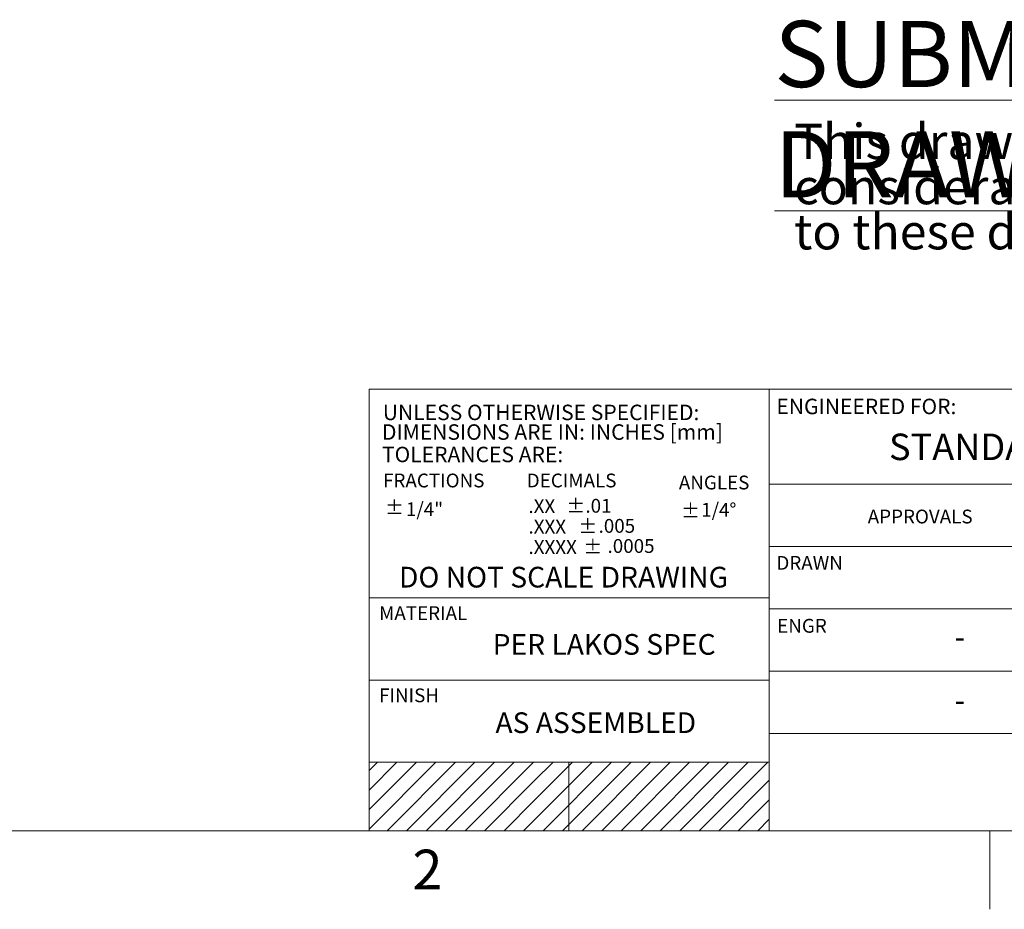
# Model space of a CAD drawing. Units: inches. Extents: x 0.1 to 22.1, y 0.1 to 17.1.
# Drawn here: x 11.8 to 16.3, y 0.1 to 4.2 of the extents above; entities that cross this region are included whole.
import ezdxf

# ---------------------------------------------------------------- set-up
doc = ezdxf.new("R2010")
doc.units = ezdxf.units.IN
doc.header["$MEASUREMENT"] = 0
doc.layers.add('7', color=7, linetype='Continuous', lineweight=15)
doc.styles.add('SLDTEXTSTYLE0', font='TXT', dxfattribs={"width": 0.75})
doc.styles.add('SLDTEXTSTYLE1', font='TXT', dxfattribs={"width": 0.8625})
doc.styles.add('SLDTEXTSTYLE2', font='TXT', dxfattribs={"width": 0.675})

# ---------------------------------------------------------------- blocks, each defined once
blk = doc.blocks.new('SW_NOTE_0')
at = {"layer": '7', "color": 0, "char_height": 0.16, "attachment_point": 1, "style": 'SLDTEXTSTYLE0'}
for s, insert in [('This drawing is submitted for spatial', (0, 0.2063)), ('consideration only.  Do not pre-plumb', (0, 0.0018)), ('to these dimensions.', (0, -0.2026))]:
    blk.add_mtext(s, dxfattribs=dict(at, insert=insert))
blk = doc.blocks.new('SUBMITTAL')
at = {"layer": '7', "color": 7}
blk.add_blockref('SW_NOTE_0', (-0.0475, -0.5886), dxfattribs=at)
at = {"layer": '7', "insert": (-0.1369, 0.0841), "char_height": 0.3, "attachment_point": 1, "style": 'SLDTEXTSTYLE0'}
blk.add_mtext('\\LSUBMITTAL DRAWING', dxfattribs=at)

msp = doc.modelspace()

# ---------------------------------------------------------------- linework, layer by layer
at = {"layer": '7', "color": 7, "lineweight": 0}
for p, q in [((13.38595, 2.4813), (13.38595, 0.4813)), ((15.19845, 2.4813), (15.19845, 0.4813)), ((13.38595, 1.5363), (15.19845, 1.5363)), ((13.38595, 1.1638), (15.19845, 1.1638)), ((13.38595, 0.7913), (15.19845, 0.7913)), ((13.38595, 0.48821), (13.68904, 0.7913)), ((13.38595, 0.5766), (13.60065, 0.7913)), ((13.38595, 0.66499), (13.51226, 0.7913)), ((13.38595, 0.75338), (13.42387, 0.7913)), ((13.46743, 0.4813), (13.77743, 0.7913)), ((13.55581, 0.4813), (13.86581, 0.7913)), ((13.6442, 0.4813), (13.9542, 0.7913)), ((13.73259, 0.4813), (14.04259, 0.7913)), ((13.82098, 0.4813), (14.13098, 0.7913)), ((14.13595, 0.53111), (14.39614, 0.7913)), ((14.13595, 0.61949), (14.30776, 0.7913)), ((14.13595, 0.70788), (14.21937, 0.7913)), ((14.17453, 0.4813), (14.48453, 0.7913)), ((14.26292, 0.4813), (14.57292, 0.7913)), ((14.29095, 0.7913), (14.29095, 0.4813)), ((14.35131, 0.4813), (14.66131, 0.7913)), ((14.4397, 0.4813), (14.7497, 0.7913)), ((14.52809, 0.4813), (14.83809, 0.7913)), ((14.61647, 0.4813), (14.92647, 0.7913)), ((14.70486, 0.4813), (15.01486, 0.7913)), ((14.79325, 0.4813), (15.10325, 0.7913)), ((14.88164, 0.4813), (15.19164, 0.7913)), ((13.90937, 0.4813), (14.13595, 0.70788)), ((14.97003, 0.4813), (15.19845, 0.70972)), ((13.99776, 0.4813), (14.13595, 0.61949)), ((15.05842, 0.4813), (15.19845, 0.62133)), ((14.08614, 0.4813), (14.13595, 0.53111)), ((15.1468, 0.4813), (15.19845, 0.53294)), ((0.44845, 0.4813), (21.44845, 0.4813)), ((16.19845, 0.125), (16.19845, 0.4813))]:
    msp.add_line(p, q, dxfattribs=at)
at = {"layer": '7', "color": 7, "linetype": 'Continuous', "lineweight": 0}
for p, q in [((13.38595, 2.4813), (21.44845, 2.4813)), ((15.19845, 2.0513), (17.19845, 2.0513)), ((15.19845, 1.7688), (17.19845, 1.7688)), ((15.19845, 1.4863), (17.19845, 1.4863)), ((15.19845, 1.2038), (17.19845, 1.2038)), ((15.19845, 0.9213), (17.19845, 0.9213))]:
    msp.add_line(p, q, dxfattribs=at)

# ---------------------------------------------------------------- block references
at = {"layer": '7'}
msp.add_blockref('SUBMITTAL', (15.35904, 4.0661), dxfattribs=at)

# ---------------------------------------------------------------- texts
for s, insert, char_height, attachment_point, style in [('UNLESS OTHERWISE SPECIFIED:', (13.44831, 2.41127), 0.07, 1, 'SLDTEXTSTYLE0'), ('ENGINEERED FOR:', (15.23104, 2.43834), 0.07, 1, 'SLDTEXTSTYLE0'), ('STANDARD', (16.16254, 2.28026), 0.12, 2, 'SLDTEXTSTYLE0'), ('TOLERANCES ARE:', (13.44455, 2.22067), 0.07, 1, 'SLDTEXTSTYLE0'), ('FRACTIONS', (13.44949, 2.09908), 0.0625, 1, 'SLDTEXTSTYLE0'), ('DECIMALS', (14.10028, 2.09908), 0.0625, 1, 'SLDTEXTSTYLE0'), ('ANGLES', (14.78923, 2.08974), 0.0625, 1, 'SLDTEXTSTYLE0'), ('±', (13.45809, 1.97657), 0.0625, 1, 'SLDTEXTSTYLE0'), ('1/4"', (13.55307, 1.96898), 0.0625, 1, 'SLDTEXTSTYLE0'), ('.XX', (14.10798, 1.98287), 0.0625, 1, 'SLDTEXTSTYLE0'), ('±', (14.27964, 1.98413), 0.0625, 1, 'SLDTEXTSTYLE0'), ('.01', (14.36606, 1.98448), 0.0625, 1, 'SLDTEXTSTYLE2'), ('±', (14.79939, 1.96258), 0.0625, 1, 'SLDTEXTSTYLE0'), ('1/4°', (14.89045, 1.96631), 0.0625, 1, 'SLDTEXTSTYLE2'), ('APPROVALS', (15.88235, 1.93575), 0.0625, 2, 'SLDTEXTSTYLE0'), ('.XXX', (14.10819, 1.89002), 0.0625, 1, 'SLDTEXTSTYLE0'), ('±', (14.33364, 1.89128), 0.0625, 1, 'SLDTEXTSTYLE0'), ('.005', (14.42571, 1.89338), 0.0625, 1, 'SLDTEXTSTYLE2'), ('.XXXX', (14.10819, 1.79751), 0.0625, 1, 'SLDTEXTSTYLE0'), ('±', (14.35708, 1.79877), 0.0625, 1, 'SLDTEXTSTYLE0'), ('.0005', (14.46627, 1.80228), 0.0625, 1, 'SLDTEXTSTYLE2'), ('DRAWN', (15.23104, 1.72575), 0.0625, 1, 'SLDTEXTSTYLE0'), ('DO NOT SCALE DRAWING', (13.52163, 1.67673), 0.09375, 1, 'SLDTEXTSTYLE0'), ('MATERIAL', (13.43136, 1.49823), 0.0625, 1, 'SLDTEXTSTYLE0'), ('-', (16.06173, 1.4094), 0.1, 2, 'SLDTEXTSTYLE0'), ('FINISH', (13.43136, 1.12573), 0.0625, 1, 'SLDTEXTSTYLE0'), ('-', (16.06217, 1.12237), 0.1, 2, 'SLDTEXTSTYLE0'), ('AS ASSEMBLED', (14.41301, 1.01732), 0.09375, 2, 'SLDTEXTSTYLE0'), ('2', (13.65057, 0.39513), 0.18, 2, 'SLDTEXTSTYLE1')]:
    msp.add_mtext(s, dxfattribs=dict(at, insert=insert, char_height=char_height, attachment_point=attachment_point, style=style))
at = {"layer": '7', "color": 7, "style": 'SLDTEXTSTYLE0'}
for s, insert, char_height, attachment_point in [('DIMENSIONS ARE IN: INCHES [mm]', (13.44455, 2.32238), 0.07, 1), ('ENGR', (15.23469, 1.44068), 0.0625, 1), ('PER LAKOS SPEC', (14.4509, 1.37212), 0.09375, 2)]:
    msp.add_mtext(s, dxfattribs=dict(at, insert=insert, char_height=char_height, attachment_point=attachment_point))

doc.saveas('drawing.dxf')
